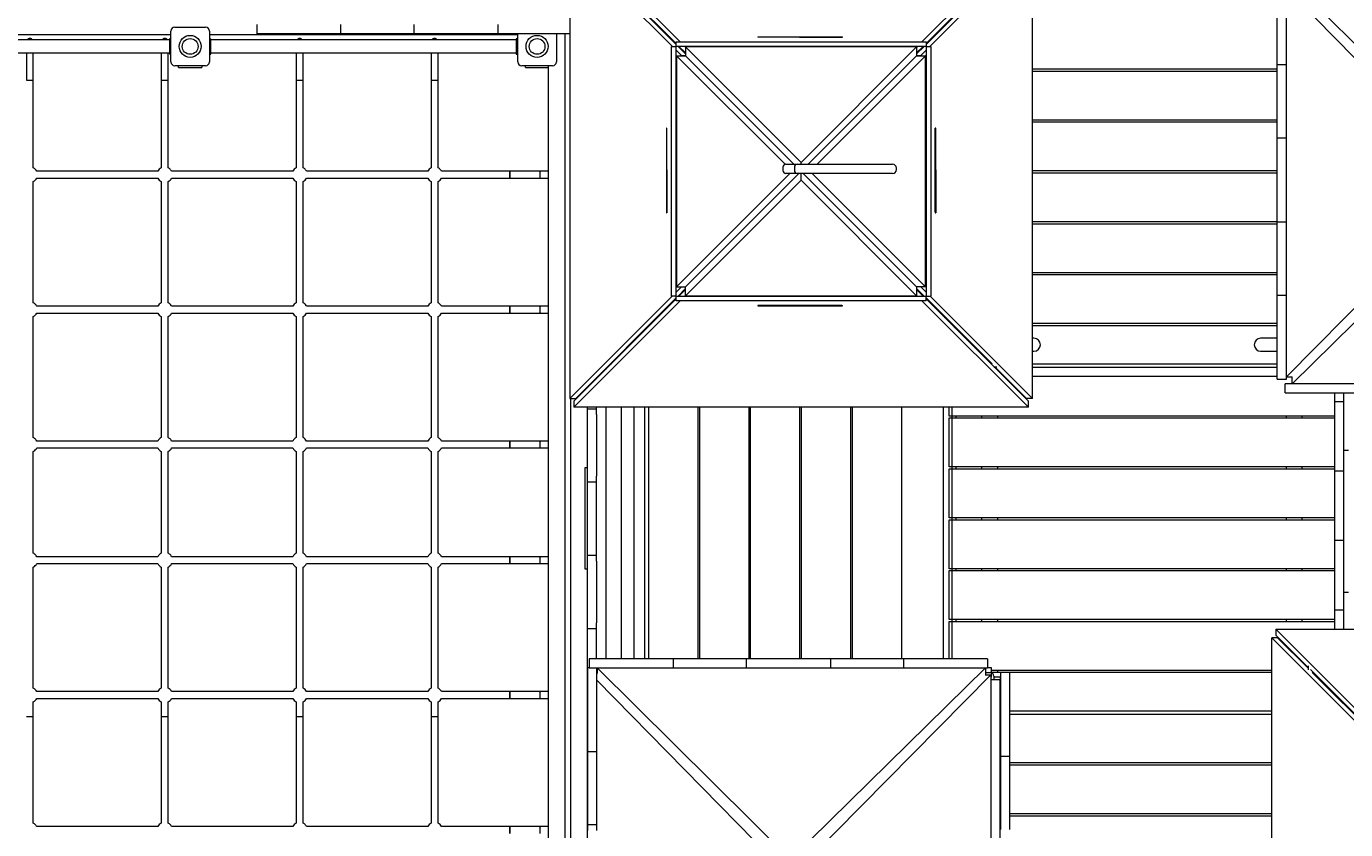
# Model space of a CAD drawing. Units: millimetres. Extents: x -7124 to 6246, y -7067 to 7308.
# Drawn here: x -3411 to 11, y -125 to 1959 of the extents above; entities that cross this region are included whole.
import ezdxf

# ---------------------------------------------------------------- set-up
doc = ezdxf.new("R2010")
doc.units = ezdxf.units.MM
doc.styles.add('SLDTEXTSTYLE0', font='TXT', dxfattribs={"width": 0.75})
doc.dimstyles.new('SLDDIMSTYLE0', dxfattribs={"dimtxt": 3.5, "dimasz": 3.302, "dimexe": 0, "dimexo": 0.0625, "dimgap": 0.875, "dimtad": 1, "dimrnd": 1e-09, "dimzin": 12, "dimdsep": 46, "dimtxsty": 'SLDTEXTSTYLE0', "dimsah": 1, "dimcen": 0.09, "dimadec": 0, "dimazin": 3, "dimtfac": 1, "dimtofl": 0, "dimtmove": 0, "dimatfit": 3, "dimfxl": 0, "dimfrac": 2, "dimtolj": 1, "dimtzin": 12, "dimarcsym": 0})

# ---------------------------------------------------------------- blocks, each defined once
blk = doc.blocks.new('_D')
at = {"color": 7, "linetype": 'Continuous', "lineweight": 0}
for p, q in [((86, 5393.8), (-7120.9, 5393.8)), ((-7119.9, -5233.6), (-7119.9, 5393.8)), ((-1484, -5233.6), (-7120.9, -5233.6))]:
    blk.add_line(p, q, dxfattribs=at)
for points in [[(-7119.9, 5393.8), (-7120.4, 5390.5), (-7119.4, 5390.5)], [(-7119.9, -5233.6), (-7119.4, -5230.3), (-7120.4, -5230.3)]]:
    blk.add_solid(points, dxfattribs=at)
at = {"color": 7, "linetype": 'Continuous', "lineweight": 0, "insert": (-7124.4, -339.2, 0.1), "char_height": 3.5, "attachment_point": 1, "rotation": 90, "style": 'SLDTEXTSTYLE0'}
blk.add_mtext('10627,38', dxfattribs=at)

msp = doc.modelspace()

# ---------------------------------------------------------------- linework, layer by layer
at = {"color": 7, "linetype": 'Continuous', "lineweight": 15}
for p, q in [((-1991.558, 2195.594), (-1715.501, 1919.537)), ((-1088.188, 1919.537), (-812.132, 2195.594)), ((-1735.815, 1907.537), (-2001.715, 2173.437)), ((-2001.715, 2173.437), (-2001.715, 994.011)), ((-1991.558, 2180.437), (-1725.658, 1914.537)), ((-801.601, 2173.437), (-1067.501, 1907.537)), ((-801.601, 994.011), (-801.601, 2173.437)), ((-1725.658, 1912.537), (-1908.698, 2095.578)), ((-1077.658, 1914.911), (-880.615, 2111.954)), ((-906.547, 2083.649), (-1077.658, 1912.537)), ((-166.744, 1875.237), (-166.744, 2063.237)), ((-142.744, 1875.237), (-142.744, 2063.237)), ((335.854, 1570.359), (-142.744, 2057.331)), ((-124.951, 2071.937), (377.049, 1575.437)), ((-3026.658, 1957.351), (-2946.658, 1957.351)), ((-2813.939, 1964.058), (-2813.939, 1940.058)), ((-2595.939, 1940.058), (-2595.939, 1964.058)), ((-2405.939, 1940.058), (-2405.939, 1964.058)), ((-2187.939, 1940.058), (-2187.939, 1964.058)), ((-1768.877, 1957.757), (-1770.877, 1957.757)), ((-1769.378, 1957.757), (-1769.378, 1956.258)), ((-1039.158, 1953.411), (-1039.158, 1951.037)), ((-1039.12, 1953.449), (-1039.12, 1951.076)), ((-3036.658, 1937.351), (-4376.658, 1937.351)), ((-3040.658, 1924.101), (-4372.658, 1924.101)), ((-3036.658, 1927.351), (-3040.658, 1927.351)), ((-3040.658, 1927.351), (-3040.658, 1922.351)), ((-3040.658, 1922.351), (-3040.658, 1892.351)), ((-3036.658, 1867.351), (-3036.658, 1947.351)), ((-2936.658, 1947.351), (-2936.658, 1867.351)), ((-2136.658, 1937.351), (-2936.658, 1937.351)), ((-2936.658, 1927.351), (-2932.658, 1927.351)), ((-2932.658, 1922.351), (-2932.658, 1927.351)), ((-2140.658, 1924.101), (-2932.658, 1924.101)), ((-2932.658, 1892.351), (-2932.658, 1922.351)), ((-2798.939, 1940.058), (-2813.939, 1940.058)), ((-2610.939, 1940.058), (-2798.939, 1940.058)), ((-2595.939, 1940.058), (-2610.939, 1940.058)), ((-2580.939, 1940.058), (-2595.939, 1940.058)), ((-2420.939, 1940.058), (-2580.939, 1940.058)), ((-2405.939, 1940.058), (-2420.939, 1940.058)), ((-2390.939, 1940.058), (-2405.939, 1940.058)), ((-2202.939, 1940.058), (-2390.939, 1940.058)), ((-2187.939, 1940.058), (-2202.939, 1940.058)), ((-2172.939, 1940.058), (-2187.939, 1940.058)), ((-2012.939, 1940.058), (-2172.939, 1940.058)), ((-2136.658, 1927.351), (-2140.658, 1927.351)), ((-2140.658, 1927.351), (-2140.658, 1922.351)), ((-2140.658, 1922.351), (-2140.658, 1892.351)), ((-2136.658, 1867.351), (-2136.658, 1940.058)), ((-2036.658, 1940.058), (-2036.658, 1867.351)), ((-2013.658, -562.649), (-2013.658, 1940.058)), ((-2001.715, 1940.058), (-2012.939, 1940.058)), ((-1725.658, 1907.537), (-1725.658, 1919.537)), ((-1725.658, 1919.537), (-1077.658, 1919.537)), ((-1513.63, 1932.164), (-1513.63, 1931.164)), ((-1513.623, 1932.164), (-1405.572, 1932.164)), ((-1405.572, 1931.164), (-1513.62, 1931.164)), ((-1296.485, 1931.164), (-1511.551, 1931.164)), ((-1409.019, 1932.289), (-1409.019, 1932.164)), ((-1409.019, 1931.164), (-1409.019, 1931.039)), ((-1405.572, 1932.164), (-1294.414, 1932.164)), ((-1405.572, 1931.164), (-1294.425, 1931.164)), ((-1294.403, 1931.164), (-1294.403, 1932.164)), ((-1077.658, 1919.537), (-1077.658, 1907.537)), ((-4372.658, 1890.601), (-3040.658, 1890.601)), ((-3411.491, 1890.601), (-3411.491, 1819.889)), ((-3393.491, 1819.932), (-3393.491, 1890.601)), ((-3061.491, 1890.601), (-3061.491, 1819.889)), ((-3043.491, 1819.932), (-3043.491, 1890.601)), ((-3040.658, 1892.351), (-3040.658, 1887.351)), ((-3036.658, 1887.351), (-3040.658, 1887.351)), ((-2936.658, 1887.351), (-2932.658, 1887.351)), ((-2932.658, 1887.351), (-2932.658, 1892.351)), ((-2932.658, 1890.601), (-2140.658, 1890.601)), ((-2711.491, 1890.601), (-2711.491, 1819.889)), ((-2693.491, 1819.932), (-2693.491, 1890.601)), ((-2361.491, 1890.601), (-2361.491, 1819.889)), ((-2343.491, 1819.932), (-2343.491, 1890.601)), ((-2140.658, 1892.351), (-2140.658, 1887.351)), ((-2140.658, 1887.351), (-2136.658, 1887.351)), ((-1737.658, 1259.537), (-1737.658, 1907.537)), ((-1737.658, 1907.537), (-1725.658, 1907.537)), ((-1725.658, 1259.537), (-1725.658, 1907.537)), ((-1077.658, 1907.537), (-1725.658, 1907.537)), ((-1711.815, 1883.537), (-1725.658, 1897.38)), ((-1725.658, 1883.164), (-1724.901, 1883.164)), ((-1725.658, 1283.537), (-1725.658, 1883.164)), ((-1443.243, 1601.506), (-1724.901, 1883.164)), ((-1724.901, 1883.164), (-1724.901, 1283.537)), ((-1724.901, 1883.164), (-1701.658, 1883.164)), ((-1701.658, 1888.537), (-1720.658, 1907.537)), ((-1718.658, 1907.537), (-1701.658, 1890.537)), ((-1711.815, 1883.164), (-1711.815, 1883.537)), ((-1711.815, 1883.537), (-1701.658, 1883.537)), ((-1703.501, 1907.537), (-1701.658, 1905.695)), ((-1701.658, 1906.407), (-1701.658, 1907.164)), ((-1701.658, 1907.164), (-1102.031, 1907.164)), ((-1701.658, 1906.407), (-1401.845, 1606.593)), ((-1102.031, 1906.407), (-1701.658, 1906.407)), ((-1701.658, 1906.407), (-1701.658, 1883.164)), ((-1701.658, 1883.164), (-1420.245, 1601.751)), ((-1581.845, 1907.537), (-1581.845, 1907.164)), ((-1401.845, 1606.593), (-1102.031, 1906.407)), ((-1383.445, 1601.751), (-1102.031, 1883.164)), ((-1078.789, 1883.164), (-1360.202, 1601.751)), ((-1221.845, 1907.164), (-1221.845, 1907.537)), ((-1102.031, 1905.695), (-1100.188, 1907.537)), ((-1102.031, 1890.537), (-1085.031, 1907.537)), ((-1082.658, 1907.537), (-1102.031, 1888.164)), ((-1102.031, 1906.407), (-1102.031, 1907.164)), ((-1102.031, 1906.407), (-1102.031, 1883.164)), ((-1102.031, 1883.537), (-1091.501, 1883.537)), ((-1102.031, 1883.164), (-1078.789, 1883.164)), ((-1077.658, 1897.38), (-1091.501, 1883.537)), ((-1091.501, 1883.537), (-1091.501, 1883.164)), ((-1078.031, 1883.164), (-1078.789, 1883.164)), ((-1078.789, 1283.537), (-1078.789, 1883.164)), ((-1078.031, 1883.164), (-1078.031, 1283.537)), ((-1077.658, 1907.537), (-1077.658, 1259.537)), ((-1077.658, 1907.537), (-1065.658, 1907.537)), ((-1065.658, 1907.537), (-1065.658, 1259.537)), ((-2946.658, 1857.351), (-3026.658, 1857.351)), ((-3016.658, 1852.351), (-3016.658, 1857.351)), ((-3016.658, 1852.351), (-3010.658, 1852.351)), ((-3010.658, 1852.351), (-2962.658, 1852.351)), ((-2962.658, 1852.351), (-2956.658, 1852.351)), ((-2956.658, 1857.351), (-2956.658, 1852.351)), ((-2046.658, 1857.351), (-2126.658, 1857.351)), ((-2116.658, 1852.351), (-2116.658, 1857.351)), ((-2116.658, 1852.351), (-2110.658, 1852.351)), ((-2110.658, 1852.351), (-2062.658, 1852.351)), ((-2062.658, 1852.351), (-2056.658, 1852.351)), ((-2056.658, -482.649), (-2056.658, 1857.351)), ((-166.744, 1848.351), (-801.601, 1848.351)), ((-166.744, 1860.237), (-166.744, 1875.237)), ((-166.744, 1860.237), (-142.744, 1860.237)), ((-166.744, 1845.237), (-166.744, 1860.237)), ((-142.744, 1860.237), (-142.744, 1875.237)), ((-142.744, 1845.237), (-142.744, 1860.237)), ((-3411.491, 1819.714), (-3411.491, 1819.714)), ((-3411.491, 1819.714), (-3411.491, 1819.714)), ((-3393.491, 1819.889), (-3393.491, 1819.932)), ((-3393.491, 1819.714), (-3393.491, 1819.714)), ((-3393.491, 1819.714), (-3393.491, 1819.714)), ((-3393.491, 1592.376), (-3393.491, 1819.539)), ((-3061.491, 1819.718), (-3061.491, 1819.539)), ((-3061.491, 1819.714), (-3061.491, 1819.714)), ((-3061.491, 1819.714), (-3061.491, 1819.714)), ((-3061.491, 1819.539), (-3061.491, 1592.335)), ((-3043.491, 1819.889), (-3043.491, 1819.932)), ((-3043.491, 1819.714), (-3043.491, 1819.714)), ((-3043.491, 1819.714), (-3043.491, 1819.714)), ((-3043.491, 1592.351), (-3043.491, 1819.539)), ((-2711.491, 1819.718), (-2711.491, 1819.539)), ((-2711.491, 1819.714), (-2711.491, 1819.714)), ((-2711.491, 1819.714), (-2711.491, 1819.714)), ((-2711.491, 1819.539), (-2711.491, 1592.335)), ((-2693.491, 1819.889), (-2693.491, 1819.932)), ((-2693.491, 1819.714), (-2693.491, 1819.714)), ((-2693.491, 1819.714), (-2693.491, 1819.714)), ((-2693.491, 1592.351), (-2693.491, 1819.539)), ((-2361.491, 1819.714), (-2361.491, 1819.714)), ((-2361.491, 1819.714), (-2361.491, 1819.714)), ((-2361.491, 1819.539), (-2361.491, 1592.335)), ((-2343.491, 1819.889), (-2343.491, 1819.932)), ((-2343.491, 1592.351), (-2343.491, 1819.718)), ((-2343.491, 1819.714), (-2343.491, 1819.714)), ((-2343.491, 1819.714), (-2343.491, 1819.714)), ((-801.601, 1843.351), (-166.744, 1843.351)), ((-166.744, 1685.237), (-166.744, 1845.237)), ((-142.744, 1685.237), (-142.744, 1845.237)), ((-1077.658, 1763.351), (-1078.031, 1763.351)), ((-166.744, 1716.351), (-801.601, 1716.351)), ((-801.601, 1711.351), (-166.744, 1711.351)), ((-1749.658, 1695.136), (-1750.658, 1695.136)), ((-1750.658, 1695.129), (-1750.658, 1587.078)), ((-1749.658, 1587.078), (-1749.658, 1695.121)), ((-1749.658, 1587.078), (-1749.658, 1693.133)), ((-1052.658, 1695.136), (-1053.658, 1695.136)), ((-1053.658, 1587.078), (-1053.658, 1695.116)), ((-1053.658, 1477.991), (-1053.658, 1693.057)), ((-1052.658, 1587.078), (-1052.658, 1695.121)), ((-166.744, 1670.237), (-166.744, 1685.237)), ((-142.744, 1670.237), (-142.744, 1685.237)), ((-166.744, 1670.237), (-142.744, 1670.237)), ((-166.744, 1655.237), (-166.744, 1670.237)), ((-166.744, 1467.237), (-166.744, 1655.237)), ((-142.744, 1655.237), (-142.744, 1670.237)), ((-142.744, 1467.237), (-142.744, 1655.237)), ((-3070.306, 1583.518), (-3384.669, 1583.518)), ((-2720.306, 1583.518), (-3034.649, 1583.518)), ((-2370.306, 1583.518), (-2684.649, 1583.518)), ((-2157.335, 1583.518), (-2334.649, 1583.518)), ((-2157.336, 1565.518), (-2157.336, 1583.518)), ((-2077.457, 1583.518), (-2157.295, 1583.518)), ((-2157.295, 1583.518), (-2157.295, 1565.518)), ((-2079.491, 1583.512), (-2077.457, 1583.518)), ((-2079.491, 1583.512), (-2079.491, 1565.523)), ((-2077.645, 1583.264), (-2077.457, 1583.518)), ((-2077.079, 1583.517), (-2077.645, 1583.264)), ((-2077.457, 1583.518), (-2077.079, 1583.517)), ((-2057.991, 1583.518), (-2076.681, 1583.518)), ((-2056.658, 1583.418), (-2057.991, 1583.518)), ((-1750.658, 1590.525), (-1750.783, 1590.525)), ((-1750.658, 1587.078), (-1750.658, 1475.923)), ((-1750.658, 1574.209), (-1750.658, 1574.569)), ((-1749.533, 1590.525), (-1749.658, 1590.525)), ((-1749.658, 1477.949), (-1749.658, 1587.078)), ((-1749.658, 1587.078), (-1749.658, 1475.934)), ((-1749.658, 1573.379), (-1749.658, 1574.401)), ((-1724.901, 1283.537), (-1430.687, 1577.751)), ((-1701.658, 1283.537), (-1407.445, 1577.751)), ((-1449.282, 1593.751), (-1449.282, 1585.751)), ((-1441.282, 1601.751), (-1422.661, 1601.751)), ((-1422.661, 1577.751), (-1441.282, 1577.751)), ((-1422.661, 1601.751), (-1411.282, 1601.751)), ((-1411.282, 1577.751), (-1422.661, 1577.751)), ((-1419.282, 1593.751), (-1419.282, 1585.751)), ((-1411.282, 1601.751), (-1411.281, 1601.751)), ((-1411.281, 1577.751), (-1411.282, 1577.751)), ((-1411.281, 1601.751), (-1409.343, 1601.751)), ((-1409.343, 1577.751), (-1411.281, 1577.751)), ((-1409.343, 1601.751), (-1388.718, 1601.751)), ((-1388.718, 1577.751), (-1409.343, 1577.751)), ((-1401.845, 1601.751), (-1401.845, 1606.593)), ((-1401.845, 1560.108), (-1401.845, 1577.751)), ((-1396.245, 1577.751), (-1102.031, 1283.537)), ((-1388.718, 1601.751), (-1323.032, 1601.751)), ((-1323.032, 1577.751), (-1388.718, 1577.751)), ((-1373.002, 1577.751), (-1078.789, 1283.537)), ((-1323.032, 1601.751), (-1181.481, 1601.751)), ((-1181.481, 1577.751), (-1323.032, 1577.751)), ((-1181.481, 1601.751), (-1164.453, 1601.751)), ((-1164.453, 1577.751), (-1181.481, 1577.751)), ((-1154.453, 1587.751), (-1154.453, 1591.751)), ((-1053.658, 1590.525), (-1053.783, 1590.525)), ((-1053.658, 1587.078), (-1053.658, 1475.93)), ((-1052.533, 1590.525), (-1052.658, 1590.525)), ((-1052.658, 1587.078), (-1052.658, 1475.934)), ((-166.744, 1584.351), (-801.601, 1584.351)), ((-801.601, 1579.351), (-166.744, 1579.351)), ((-3393.491, 1242.351), (-3393.491, 1556.701)), ((-3384.676, 1565.518), (-3070.333, 1565.518)), ((-3061.491, 1556.684), (-3061.491, 1242.335)), ((-3043.491, 1242.351), (-3043.491, 1556.7)), ((-3034.676, 1565.518), (-2720.333, 1565.518)), ((-2711.491, 1556.684), (-2711.491, 1242.335)), ((-2693.491, 1242.351), (-2693.491, 1556.7)), ((-2684.676, 1565.518), (-2370.333, 1565.518)), ((-2361.491, 1556.684), (-2361.491, 1242.352)), ((-2343.491, 1242.37), (-2343.491, 1556.7)), ((-2334.676, 1565.518), (-2157.335, 1565.518)), ((-2157.295, 1565.518), (-2077.457, 1565.518)), ((-2077.457, 1565.518), (-2079.491, 1565.523)), ((-2077.645, 1565.771), (-2077.079, 1565.518)), ((-2077.457, 1565.518), (-2077.645, 1565.771)), ((-2077.457, 1565.518), (-2077.079, 1565.518)), ((-2076.69, 1565.518), (-2057.991, 1565.518)), ((-2057.991, 1565.518), (-2056.658, 1565.617)), ((-1401.845, 1560.108), (-1701.658, 1260.295)), ((-1102.031, 1260.295), (-1401.845, 1560.108)), ((-142.744, 1050.144), (348.218, 1546.544)), ((-1750.658, 1517.22), (-1750.658, 1517.453)), ((-1052.658, 1517.428), (-1052.658, 1517.22)), ((377.049, 1528.851), (-128.139, 1032.351)), ((-1750.658, 1475.909), (-1749.658, 1475.909)), ((-1053.658, 1475.909), (-1052.658, 1475.909)), ((-166.744, 1452.351), (-801.601, 1452.351)), ((-801.601, 1447.351), (-166.744, 1447.351)), ((-166.744, 1452.237), (-166.744, 1467.237)), ((-166.744, 1452.237), (-142.744, 1452.237)), ((-166.744, 1437.237), (-166.744, 1452.237)), ((-142.744, 1452.237), (-142.744, 1467.237)), ((-142.744, 1437.237), (-142.744, 1452.237)), ((-1078.031, 1403.351), (-1077.658, 1403.351)), ((-166.744, 1277.237), (-166.744, 1437.237)), ((-142.744, 1277.237), (-142.744, 1437.237)), ((-166.744, 1320.351), (-801.601, 1320.351)), ((-801.601, 1315.351), (-166.744, 1315.351)), ((-1725.658, 1270.068), (-1712.188, 1283.537)), ((-1725.658, 1283.537), (-1724.901, 1283.537)), ((-1724.901, 1283.537), (-1701.658, 1283.537)), ((-1721.031, 1259.537), (-1701.658, 1278.911)), ((-1701.658, 1276.537), (-1718.658, 1259.537)), ((-1701.658, 1260.295), (-1701.658, 1283.537)), ((-1078.789, 1283.537), (-1102.031, 1283.537)), ((-1102.031, 1283.537), (-1102.031, 1260.295)), ((-1102.031, 1279.284), (-1082.284, 1259.537)), ((-1085.031, 1259.537), (-1102.031, 1276.537)), ((-1091.127, 1283.537), (-1077.658, 1270.068)), ((-1078.031, 1283.537), (-1078.789, 1283.537)), ((-166.744, 1262.237), (-166.744, 1277.237)), ((-142.744, 1262.237), (-142.744, 1277.237)), ((-3070.306, 1233.518), (-3384.649, 1233.518)), ((-2720.306, 1233.518), (-3034.649, 1233.518)), ((-2370.318, 1233.518), (-2684.649, 1233.518)), ((-2157.335, 1233.518), (-2334.667, 1233.518)), ((-2157.336, 1215.518), (-2157.336, 1233.518)), ((-2077.457, 1233.518), (-2157.295, 1233.518)), ((-2157.295, 1233.518), (-2157.295, 1215.518)), ((-2079.491, 1233.512), (-2077.457, 1233.518)), ((-2079.491, 1233.512), (-2079.491, 1215.523)), ((-2077.645, 1233.264), (-2077.457, 1233.518)), ((-2077.079, 1233.517), (-2077.645, 1233.264)), ((-2077.457, 1233.518), (-2077.079, 1233.517)), ((-2057.991, 1233.518), (-2076.681, 1233.518)), ((-2056.658, 1233.418), (-2057.991, 1233.518)), ((-2001.715, 994.011), (-1736.188, 1259.537)), ((-1725.658, 1252.537), (-1991.558, 986.638)), ((-1991.558, 971.481), (-1715.501, 1247.537)), ((-1986.558, 994.011), (-1725.658, 1254.911)), ((-1725.658, 1259.537), (-1737.658, 1259.537)), ((-1725.658, 1259.537), (-1077.658, 1259.537)), ((-1725.658, 1247.537), (-1725.658, 1259.537)), ((-1077.658, 1247.537), (-1725.658, 1247.537)), ((-1703.501, 1259.537), (-1701.658, 1261.38)), ((-1701.658, 1260.295), (-1701.658, 1259.537)), ((-1701.658, 1260.295), (-1102.031, 1260.295)), ((-1102.031, 1259.537), (-1701.658, 1259.537)), ((-1513.63, 1235.537), (-1513.63, 1234.537)), ((-1513.623, 1234.537), (-1405.572, 1234.537)), ((-1405.572, 1235.537), (-1513.615, 1235.537)), ((-1405.572, 1235.537), (-1511.627, 1235.537)), ((-1409.019, 1235.662), (-1409.019, 1235.537)), ((-1409.019, 1234.537), (-1409.019, 1234.412)), ((-1296.443, 1235.537), (-1405.572, 1235.537)), ((-1405.572, 1235.537), (-1294.428, 1235.537)), ((-1405.572, 1234.537), (-1294.414, 1234.537)), ((-1294.403, 1234.537), (-1294.403, 1235.537)), ((-1102.031, 1261.38), (-1100.188, 1259.537)), ((-1102.031, 1260.295), (-1102.031, 1259.537)), ((-1088.188, 1247.537), (-812.132, 971.481)), ((-1077.658, 1247.537), (-1077.658, 1259.537)), ((-1077.658, 1259.537), (-1065.658, 1259.537)), ((-1077.658, 1254.911), (-906.547, 1083.8)), ((-812.132, 986.638), (-1077.658, 1252.164)), ((-1067.127, 1259.537), (-801.601, 994.011)), ((-166.744, 1262.237), (-142.744, 1262.237)), ((-166.744, 1247.237), (-166.744, 1262.237)), ((-166.744, 1059.237), (-166.744, 1247.237)), ((-142.744, 1247.237), (-142.744, 1262.237)), ((-142.744, 1059.237), (-142.744, 1247.237)), ((-3393.491, 892.351), (-3393.491, 1206.7)), ((-3384.676, 1215.518), (-3070.333, 1215.518)), ((-3061.491, 1206.684), (-3061.491, 892.352)), ((-3043.491, 892.37), (-3043.491, 1206.7)), ((-3034.676, 1215.518), (-2720.333, 1215.518)), ((-2711.491, 1206.684), (-2711.491, 892.334)), ((-2693.491, 892.376), (-2693.491, 1206.7)), ((-2684.676, 1215.518), (-2370.315, 1215.518)), ((-2361.491, 1206.665), (-2361.491, 892.335)), ((-2343.491, 892.351), (-2343.491, 1206.683)), ((-2334.664, 1215.518), (-2157.335, 1215.518)), ((-2157.295, 1215.518), (-2077.457, 1215.518)), ((-2077.457, 1215.518), (-2079.491, 1215.523)), ((-2077.645, 1215.771), (-2077.079, 1215.518)), ((-2077.457, 1215.518), (-2077.645, 1215.771)), ((-2077.457, 1215.518), (-2077.079, 1215.518)), ((-2076.69, 1215.518), (-2057.991, 1215.518)), ((-2057.991, 1215.518), (-2056.658, 1215.617)), ((-1028.658, 1203.164), (-1028.658, 1205.911)), ((-1796.658, 1181.537), (-1796.658, 1183.911)), ((-1004.658, 1179.164), (-1004.658, 1181.911)), ((-166.744, 1188.351), (-801.601, 1188.351)), ((-801.601, 1183.351), (-166.744, 1183.351)), ((-797.658, 1150.101), (-801.601, 1150.101)), ((-166.744, 1150.101), (-209.658, 1150.101)), ((-1877.698, 1100.497), (-1880.071, 1100.497)), ((-923.244, 1100.497), (-925.991, 1100.497)), ((-801.601, 1116.601), (-797.658, 1116.601)), ((-209.658, 1116.601), (-166.744, 1116.601)), ((-1908.658, 1071.911), (-1908.658, 1069.537)), ((-1907.658, 1070.537), (-1907.658, 1072.911)), ((-1897.218, 1083.351), (-1894.845, 1083.351)), ((-1887.618, 1092.951), (-1887.618, 1090.578)), ((-901.991, 1076.497), (-894.399, 1076.497)), ((-901.991, 1076.497), (-899.244, 1076.497)), ((-900.845, 1075.351), (-898.098, 1075.351)), ((-899.244, 1076.497), (-816.758, 994.011)), ((-166.744, 1083.351), (-801.601, 1083.351)), ((-801.601, 1075.351), (-166.744, 1075.351)), ((-1932.658, 1045.537), (-1932.658, 1047.911)), ((-874.098, 1051.351), (-876.845, 1051.351)), ((-166.744, 1051.351), (-801.601, 1051.351)), ((-166.744, 1044.237), (-166.744, 1059.237)), ((-166.744, 1044.237), (-142.744, 1044.237)), ((-146.045, 1008.351), (-146.045, 1032.351)), ((-131.045, 1032.351), (-146.045, 1032.351)), ((-142.744, 1044.237), (-142.744, 1059.237)), ((-142.744, 1050.144), (-127.961, 1050.144)), ((56.955, 1032.351), (-131.045, 1032.351)), ((-128.139, 1032.351), (-128.139, 1050.144)), ((-2001.715, 994.011), (-1986.558, 994.011)), ((-1999.658, 994.011), (-1999.658, -562.649)), ((-1956.658, 1023.911), (-1956.658, 1021.537)), ((-801.601, 994.011), (-816.758, 994.011)), ((-146.045, 1008.351), (-131.045, 1008.351)), ((-131.045, 1008.351), (56.955, 1008.351)), ((-17.658, 1008.351), (-17.658, 985.351)), ((6.342, 985.351), (6.342, 1008.351)), ((-1991.558, 986.638), (-1991.558, 971.481)), ((-812.132, 971.481), (-1991.558, 971.481)), ((-1956.658, 971.481), (-1956.658, 967.351)), ((-1956.658, 967.351), (-1932.658, 967.351)), ((-1956.658, 967.351), (-1956.658, 952.351)), ((-1932.658, 967.351), (-1932.658, 971.481)), ((-1932.658, 952.351), (-1932.658, 967.351)), ((-1908.658, 971.481), (-1908.658, 318.937)), ((-1907.658, 318.937), (-1907.658, 971.481)), ((-1868.408, 971.481), (-1868.408, 318.937)), ((-1834.908, 318.937), (-1834.908, 971.481)), ((-1807.658, 971.481), (-1807.658, 318.937)), ((-1796.658, 318.937), (-1796.658, 971.481)), ((-1669.658, 971.481), (-1669.658, 318.937)), ((-1664.658, 318.937), (-1664.658, 971.481)), ((-1537.658, 971.481), (-1537.658, 318.937)), ((-1532.658, 318.937), (-1532.658, 971.481)), ((-1405.658, 971.481), (-1405.658, 318.937)), ((-1400.658, 318.937), (-1400.658, 971.481)), ((-1273.658, 971.481), (-1273.658, 318.937)), ((-1268.658, 318.937), (-1268.658, 971.481)), ((-1141.658, 971.481), (-1141.658, 318.937)), ((-1033.658, 971.481), (-1033.658, 318.937)), ((-1017.658, 948.351), (-1017.658, 971.481)), ((-1009.658, 318.937), (-1009.658, 971.481)), ((-812.132, 971.481), (-812.132, 986.638)), ((6.342, 985.351), (-17.658, 985.351)), ((-17.658, 985.351), (-17.658, 805.351)), ((6.342, 805.351), (6.342, 985.351)), ((-1956.658, 952.351), (-1956.658, 792.351)), ((-1932.658, 952.351), (-1932.658, 792.351)), ((-17.658, 948.351), (-1017.658, 948.351)), ((-1017.658, 943.351), (-17.658, 943.351)), ((-1017.658, 816.351), (-1017.658, 943.351)), ((-999.658, 943.351), (-999.658, 948.351)), ((-932.658, 943.351), (-932.658, 948.351)), ((-892.658, 948.351), (-892.658, 943.351)), ((-142.658, 943.351), (-142.658, 948.351)), ((-102.658, 948.351), (-102.658, 943.351)), ((-101.658, 943.351), (-101.658, 948.351)), ((-3393.491, 592.351), (-3393.491, 856.7)), ((-3384.676, 865.518), (-3070.315, 865.518)), ((-3070.318, 883.518), (-3384.649, 883.518)), ((-3061.491, 856.665), (-3061.491, 592.352)), ((-3043.491, 592.37), (-3043.491, 856.683)), ((-2720.306, 883.518), (-3034.667, 883.518)), ((-3034.664, 865.518), (-2720.313, 865.518)), ((-2711.491, 856.659), (-2711.491, 592.334)), ((-2693.491, 592.376), (-2693.491, 856.701)), ((-2684.676, 865.518), (-2370.333, 865.518)), ((-2370.306, 883.518), (-2684.669, 883.518)), ((-2361.491, 856.684), (-2361.491, 592.335)), ((-2343.491, 592.351), (-2343.491, 856.7)), ((-2334.676, 865.518), (-2157.335, 865.518)), ((-2157.335, 883.518), (-2334.649, 883.518)), ((-2157.336, 865.518), (-2157.336, 883.518)), ((-2077.457, 883.518), (-2157.295, 883.518)), ((-2157.295, 883.518), (-2157.295, 865.518)), ((-2157.295, 865.518), (-2077.457, 865.518)), ((-2079.491, 883.512), (-2077.457, 883.518)), ((-2079.491, 883.512), (-2079.491, 865.523)), ((-2077.457, 865.518), (-2079.491, 865.523)), ((-2077.645, 883.264), (-2077.457, 883.518)), ((-2077.079, 883.517), (-2077.645, 883.264)), ((-2077.645, 865.771), (-2077.079, 865.518)), ((-2077.457, 865.518), (-2077.645, 865.771)), ((-2077.457, 883.518), (-2077.079, 883.517)), ((-2077.457, 865.518), (-2077.079, 865.518)), ((-2076.69, 865.518), (-2057.991, 865.518)), ((-2057.991, 883.518), (-2076.681, 883.518)), ((-2056.658, 883.418), (-2057.991, 883.518)), ((-2057.991, 865.518), (-2056.658, 865.617)), ((18.342, 859.351), (6.342, 859.351)), ((-1956.658, 814.334), (-1962.658, 814.334)), ((-1962.658, 814.334), (-1962.658, 798.766)), ((-1962.658, 798.766), (-1962.658, 738.391)), ((-1956.658, 792.351), (-1956.658, 777.351)), ((-1932.658, 777.351), (-1932.658, 792.351)), ((-17.658, 816.351), (-1017.658, 816.351)), ((-1017.658, 811.351), (-17.658, 811.351)), ((-1017.658, 684.351), (-1017.658, 811.351)), ((-999.658, 811.351), (-999.658, 816.351)), ((-932.658, 811.351), (-932.658, 816.351)), ((-892.658, 816.351), (-892.658, 811.351)), ((-142.658, 811.351), (-142.658, 816.351)), ((-102.658, 816.351), (-102.658, 811.351)), ((-101.658, 811.351), (-101.658, 816.351)), ((6.342, 805.351), (-17.658, 805.351)), ((-17.658, 805.351), (-17.658, 625.351)), ((6.342, 625.351), (6.342, 805.351)), ((-1956.658, 777.351), (-1932.658, 777.351)), ((-1956.658, 777.351), (-1956.658, 762.351)), ((-1956.658, 762.351), (-1956.658, 602.351)), ((-1932.658, 762.351), (-1932.658, 777.351)), ((-1932.658, 602.351), (-1932.658, 762.351)), ((-1962.658, 738.391), (-1962.658, 721.139)), ((-1962.658, 721.139), (-1962.658, 692.03)), ((-1962.658, 692.03), (-1962.658, 674.671)), ((-1962.658, 674.671), (-1962.658, 645.562)), ((-17.658, 684.351), (-1017.658, 684.351)), ((-1017.658, 679.351), (-17.658, 679.351)), ((-1017.658, 552.351), (-1017.658, 679.351)), ((-999.658, 679.351), (-999.658, 684.351)), ((-932.658, 679.351), (-932.658, 684.351)), ((-892.658, 684.351), (-892.658, 679.351)), ((-142.658, 679.351), (-142.658, 684.351)), ((-102.658, 684.351), (-102.658, 679.351)), ((-101.658, 679.351), (-101.658, 684.351)), ((-1962.658, 645.562), (-1962.658, 628.31)), ((-1962.658, 628.31), (-1962.658, 567.936)), ((6.342, 625.351), (-17.658, 625.351)), ((-17.658, 625.351), (-17.658, 445.351)), ((6.342, 445.351), (6.342, 625.351)), ((-3070.318, 583.518), (-3384.649, 583.518)), ((-2720.306, 583.518), (-3034.667, 583.518)), ((-2370.306, 583.518), (-2684.669, 583.518)), ((-2157.335, 583.518), (-2334.649, 583.518)), ((-2157.336, 565.518), (-2157.336, 583.518)), ((-2077.457, 583.518), (-2157.295, 583.518)), ((-2157.295, 583.518), (-2157.295, 565.518)), ((-2077.457, 583.518), (-2079.491, 583.512)), ((-2079.491, 583.512), (-2079.491, 565.523)), ((-2077.645, 583.264), (-2077.457, 583.518)), ((-2077.079, 583.517), (-2077.645, 583.264)), ((-2077.457, 583.518), (-2077.079, 583.517)), ((-2057.991, 583.518), (-2076.681, 583.518)), ((-2056.658, 583.418), (-2057.991, 583.518)), ((-1956.658, 602.351), (-1956.658, 587.351)), ((-1956.658, 587.351), (-1932.658, 587.351)), ((-1956.658, 587.351), (-1956.658, 572.351)), ((-1932.658, 587.351), (-1932.658, 602.351)), ((-1932.658, 572.351), (-1932.658, 587.351)), ((-3393.491, 242.376), (-3393.491, 556.7)), ((-3384.676, 565.518), (-3070.315, 565.518)), ((-3061.491, 556.665), (-3061.491, 242.334)), ((-3043.491, 242.376), (-3043.491, 556.683)), ((-3034.664, 565.518), (-2720.313, 565.518)), ((-2711.491, 556.659), (-2711.491, 242.334)), ((-2693.491, 242.376), (-2693.491, 556.701)), ((-2684.676, 565.518), (-2370.333, 565.518)), ((-2361.491, 556.684), (-2361.491, 242.352)), ((-2343.491, 242.37), (-2343.491, 556.7)), ((-2334.676, 565.518), (-2157.335, 565.518)), ((-2157.295, 565.518), (-2077.457, 565.518)), ((-2079.491, 565.523), (-2077.457, 565.518)), ((-2077.645, 565.771), (-2077.079, 565.518)), ((-2077.457, 565.518), (-2077.645, 565.771)), ((-2077.457, 565.518), (-2077.079, 565.518)), ((-2076.69, 565.518), (-2057.991, 565.518)), ((-2057.991, 565.518), (-2056.658, 565.617)), ((-1962.658, 567.936), (-1962.658, 552.367)), ((-1962.658, 552.367), (-1956.658, 552.367)), ((-1956.658, 572.351), (-1956.658, 412.351)), ((-1932.658, 572.351), (-1932.658, 412.351)), ((-17.658, 552.351), (-1017.658, 552.351)), ((-999.658, 547.351), (-999.658, 552.351)), ((-932.658, 547.351), (-932.658, 552.351)), ((-892.658, 552.351), (-892.658, 547.351)), ((-142.658, 547.351), (-142.658, 552.351)), ((-102.658, 552.351), (-102.658, 547.351)), ((-101.658, 547.351), (-101.658, 552.351)), ((-1017.658, 547.351), (-17.658, 547.351)), ((-1017.658, 420.351), (-1017.658, 547.351)), ((6.342, 491.351), (18.342, 491.351)), ((-17.658, 445.351), (-17.658, 395.448)), ((-17.658, 445.351), (6.342, 445.351)), ((6.342, 395.448), (6.342, 445.351)), ((-1956.658, 412.351), (-1956.658, 397.351)), ((-1932.658, 397.351), (-1932.658, 412.351)), ((-17.658, 420.351), (-1017.658, 420.351)), ((-1017.658, 415.351), (-17.658, 415.351)), ((-1017.658, 318.937), (-1017.658, 415.351)), ((-999.658, 415.351), (-999.658, 420.351)), ((-932.658, 415.351), (-932.658, 420.351)), ((-892.658, 420.351), (-892.658, 415.351)), ((-142.658, 415.351), (-142.658, 420.351)), ((-102.658, 420.351), (-102.658, 415.351)), ((-101.658, 415.351), (-101.658, 420.351)), ((-1956.658, 397.351), (-1932.658, 397.351)), ((-1956.658, 397.351), (-1956.658, 382.351)), ((-1956.658, 382.351), (-1956.658, 287.351)), ((-1932.658, 382.351), (-1932.658, 397.351)), ((-1932.658, 318.937), (-1932.658, 382.351)), ((-170.517, 395.448), (-170.517, 380.29)), ((105.539, 119.391), (-170.517, 395.448)), ((-170.517, 395.448), (1008.908, 395.448)), ((-170.517, 380.29), (-86.658, 296.431)), ((-180.675, 373.29), (85.225, 107.391)), ((-180.675, -806.135), (-180.675, 373.29)), ((-165.517, 373.29), (-180.675, 373.29)), ((-86.658, 294.431), (-165.517, 373.29)), ((-1951.857, 318.937), (-1951.857, 295.191)), ((-1936.857, 318.937), (-1951.857, 318.937)), ((-1748.857, 318.937), (-1936.857, 318.937)), ((-1733.857, 318.937), (-1748.857, 318.937)), ((-1733.857, 318.937), (-1733.857, 294.937)), ((-1718.857, 318.937), (-1733.857, 318.937)), ((-1558.857, 318.937), (-1718.857, 318.937)), ((-1543.857, 318.937), (-1558.857, 318.937)), ((-1543.857, 318.937), (-1543.857, 294.937)), ((-1528.857, 318.937), (-1543.857, 318.937)), ((-1340.857, 318.937), (-1528.857, 318.937)), ((-1325.857, 318.937), (-1340.857, 318.937)), ((-1325.857, 318.937), (-1325.857, 294.937)), ((-1310.857, 318.937), (-1325.857, 318.937)), ((-1150.857, 318.937), (-1310.857, 318.937)), ((-1135.857, 318.937), (-1150.857, 318.937)), ((-1135.857, 318.937), (-1135.857, 294.937)), ((-1120.857, 318.937), (-1135.857, 318.937)), ((-932.857, 318.937), (-1120.857, 318.937)), ((-917.857, 318.937), (-932.857, 318.937)), ((-917.857, 318.937), (-917.857, 294.937)), ((-1956.658, 287.351), (-1956.658, 272.351)), ((-1955.658, 296.351), (-1951.857, 296.351)), ((-1955.658, 296.351), (-1955.658, 281.351)), ((-1955.658, 281.351), (-1955.658, 93.351)), ((-1951.857, 294.937), (-1936.857, 294.937)), ((-1936.857, 294.937), (-1748.857, 294.937)), ((-1931.658, 281.351), (-1931.658, 294.937)), ((-1930.951, 286.351), (-1931.658, 286.351)), ((-1931.658, 93.351), (-1931.658, 281.351)), ((-1931.658, 280.331), (-1930.951, 280.331)), ((-1930.951, 294.937), (-1930.951, 280.154)), ((-1930.951, 294.937), (-1428.951, -201.563)), ((-1748.857, 294.937), (-1733.857, 294.937)), ((-1733.857, 294.937), (-1718.857, 294.937)), ((-1718.857, 294.937), (-1558.857, 294.937)), ((-1558.857, 294.937), (-1543.857, 294.937)), ((-1543.857, 294.937), (-1528.857, 294.937)), ((-1528.857, 294.937), (-1340.857, 294.937)), ((-1428.951, -201.563), (-923.763, 294.937)), ((-1387.459, -206.456), (-909.158, 277.144)), ((-1340.857, 294.937), (-1325.857, 294.937)), ((-1325.857, 294.937), (-1310.857, 294.937)), ((-1310.857, 294.937), (-1150.857, 294.937)), ((-1150.857, 294.937), (-1135.857, 294.937)), ((-1135.857, 294.937), (-1120.857, 294.937)), ((-1120.857, 294.937), (-932.857, 294.937)), ((-932.857, 294.937), (-917.857, 294.937)), ((-923.941, 277.144), (-909.158, 277.144)), ((-923.763, 294.937), (-923.763, 277.144)), ((-923.763, 283.351), (-911.658, 283.351)), ((-907.658, 294.937), (-917.857, 294.937)), ((-909.158, 277.144), (-909.158, -730.044)), ((-907.658, 270.937), (-907.658, 294.937)), ((-180.675, 288.351), (-907.658, 288.351)), ((-884.177, 283.351), (-907.658, 283.351)), ((-892.658, 288.351), (-892.658, 283.351)), ((-860.177, 283.456), (-884.177, 283.456)), ((-884.177, 283.456), (-884.177, 268.456)), ((-860.177, 268.456), (-860.177, 283.456)), ((-180.675, 283.351), (-860.177, 283.351)), ((-86.658, 300.365), (-86.658, 290.072)), ((-80.729, 290.502), (95.382, 114.391)), ((95.382, 112.391), (-75.729, 283.502)), ((-75.578, 283.351), (-73.578, 283.351)), ((-71.578, 279.351), (-69.578, 279.351)), ((-1956.658, 272.351), (-1956.658, 232.351)), ((-1956.658, 272.351), (-1955.658, 272.351)), ((-1470.146, -206.641), (-1931.658, 262.946)), ((-909.158, 270.937), (-907.658, 270.937)), ((-909.158, 264.05), (-909.158, -735.95)), ((-885.158, 264.05), (-909.158, 264.05)), ((-901.658, 273.351), (-901.658, 264.05)), ((-901.658, 271.757), (-885.158, 271.757)), ((-885.158, 271.757), (-885.158, 264.05)), ((-885.158, -735.95), (-885.158, 264.05)), ((-884.177, 268.456), (-884.177, 80.456)), ((-860.177, 80.456), (-860.177, 268.456)), ((-3393.491, 169.496), (-3393.491, 206.701)), ((-3384.676, 215.518), (-3070.313, 215.518)), ((-3070.306, 233.518), (-3384.669, 233.518)), ((-3061.491, 206.659), (-3061.491, 169.496)), ((-3043.491, 169.496), (-3043.491, 206.701)), ((-3034.676, 215.518), (-2720.313, 215.518)), ((-2720.306, 233.518), (-3034.669, 233.518)), ((-2711.491, 206.659), (-2711.491, 169.496)), ((-2693.491, 169.496), (-2693.491, 206.701)), ((-2684.676, 215.518), (-2370.315, 215.518)), ((-2370.318, 233.518), (-2684.669, 233.518)), ((-2361.491, 206.665), (-2361.491, 169.496)), ((-2343.491, 169.496), (-2343.491, 206.683)), ((-2157.335, 233.518), (-2334.667, 233.518)), ((-2334.664, 215.518), (-2157.335, 215.518)), ((-2157.336, 215.518), (-2157.336, 233.518)), ((-2077.457, 233.518), (-2157.295, 233.518)), ((-2157.295, 233.518), (-2157.295, 215.518)), ((-2157.295, 215.518), (-2077.457, 215.518)), ((-2079.491, 233.512), (-2077.457, 233.518)), ((-2079.491, 233.512), (-2079.491, 215.523)), ((-2077.457, 215.518), (-2079.491, 215.523)), ((-2077.645, 233.264), (-2077.457, 233.518)), ((-2077.079, 233.517), (-2077.645, 233.264)), ((-2077.645, 215.771), (-2077.079, 215.518)), ((-2077.457, 215.518), (-2077.645, 215.771)), ((-2077.457, 233.518), (-2077.079, 233.517)), ((-2077.457, 215.518), (-2077.079, 215.518)), ((-2076.69, 215.518), (-2057.991, 215.518)), ((-2057.991, 233.518), (-2076.681, 233.518)), ((-2056.658, 233.418), (-2057.991, 233.518)), ((-2057.991, 215.518), (-2056.658, 215.617)), ((-1956.658, 232.351), (-1956.658, 217.351)), ((-1956.658, 217.351), (-1955.658, 217.351)), ((-1956.658, 217.351), (-1956.658, 202.351)), ((-1.658, 211.431), (-1.658, 209.431)), ((-1956.658, 202.351), (-1956.658, 42.351)), ((-885.158, 183.351), (-884.177, 183.351)), ((-885.158, 175.351), (-884.177, 175.351)), ((-860.177, 183.351), (-180.675, 183.351)), ((-860.177, 175.351), (-180.675, 175.351)), ((6.342, 201.431), (6.342, 203.431)), ((-3411.491, 169.321), (-3411.491, 169.321)), ((-3411.491, 169.321), (-3393.491, 169.321)), ((-3393.491, 169.32), (-3393.491, 169.496)), ((-3393.491, 169.321), (-3393.491, 169.321)), ((-3393.491, 169.321), (-3393.491, 169.321)), ((-3393.491, -107.63), (-3393.491, 169.32)), ((-3061.491, 169.321), (-3061.491, 169.321)), ((-3061.491, 169.321), (-3043.491, 169.321)), ((-3061.491, 169.146), (-3061.491, -107.648)), ((-3043.491, 169.32), (-3043.491, 169.496)), ((-3043.491, 169.321), (-3043.491, 169.321)), ((-3043.491, 169.321), (-3043.491, 169.321)), ((-3043.491, -107.63), (-3043.491, 169.32)), ((-2711.491, 169.321), (-2711.491, 169.321)), ((-2711.491, 169.321), (-2693.491, 169.321)), ((-2711.491, 169.146), (-2711.491, -107.648)), ((-2693.491, 169.32), (-2693.491, 169.496)), ((-2693.491, 169.321), (-2693.491, 169.321)), ((-2693.491, 169.321), (-2693.491, 169.321)), ((-2693.491, -107.63), (-2693.491, 169.32)), ((-2361.491, 169.323), (-2361.491, 169.146)), ((-2361.491, 169.321), (-2361.491, 169.321)), ((-2361.491, 169.321), (-2343.491, 169.321)), ((-2361.491, 169.321), (-2361.491, 169.321)), ((-2361.491, 169.146), (-2361.491, -107.666)), ((-2343.491, 169.32), (-2343.491, 169.496)), ((-2343.491, 169.321), (-2343.491, 169.321)), ((-2343.491, -107.624), (-2343.491, 169.32)), ((-1955.658, 93.351), (-1955.658, 78.351)), ((-1955.658, 78.351), (-1931.658, 78.351)), ((-1955.658, 78.351), (-1955.658, 63.351)), ((-1931.658, 78.351), (-1931.658, 93.351)), ((-1931.658, 63.351), (-1931.658, 78.351)), ((-884.177, 80.456), (-884.177, 65.456)), ((-860.177, 65.456), (-860.177, 80.456)), ((-1956.658, 42.351), (-1956.658, 27.351)), ((-1955.658, 63.351), (-1955.658, -96.649)), ((-1931.658, -96.649), (-1931.658, 63.351)), ((-884.177, 48.351), (-885.158, 48.351)), ((-885.158, 43.351), (-884.177, 43.351)), ((-860.177, 65.456), (-884.177, 65.456)), ((-884.177, 65.456), (-884.177, 50.456)), ((-884.177, 50.456), (-884.177, -109.544)), ((-860.177, 50.456), (-860.177, 65.456)), ((-860.177, -109.544), (-860.177, 50.456)), ((-180.675, 48.351), (-860.177, 48.351)), ((-860.177, 43.351), (-180.675, 43.351)), ((-1956.658, 27.351), (-1955.658, 27.351)), ((-1956.658, 27.351), (-1956.658, 12.351)), ((-1956.658, 12.351), (-1956.658, -147.649)), ((-1955.658, -96.649), (-1955.658, -111.649)), ((-1931.658, -111.649), (-1931.658, -96.649)), ((-884.177, -83.649), (-885.158, -83.649)), ((-885.158, -88.649), (-884.177, -88.649)), ((-180.675, -83.649), (-860.177, -83.649)), ((-860.177, -88.649), (-180.675, -88.649)), ((-3070.318, -116.482), (-3384.667, -116.482)), ((-2720.318, -116.482), (-3034.667, -116.482)), ((-2370.306, -116.482), (-2684.667, -116.482)), ((-2157.335, -116.482), (-2334.669, -116.482)), ((-2157.336, -134.482), (-2157.336, -116.482)), ((-2077.457, -116.482), (-2157.295, -116.482)), ((-2157.295, -116.482), (-2157.295, -134.482)), ((-2079.491, -116.488), (-2077.457, -116.482)), ((-2079.491, -116.488), (-2079.491, -134.477)), ((-2077.645, -116.736), (-2077.457, -116.482)), ((-2077.079, -116.483), (-2077.645, -116.736)), ((-2077.457, -116.482), (-2077.079, -116.483)), ((-2057.991, -116.482), (-2076.681, -116.482)), ((-2056.658, -116.582), (-2057.991, -116.482)), ((-1955.658, -111.649), (-1931.658, -111.649)), ((-1955.658, -111.649), (-1955.658, -126.649)), ((-1931.658, -126.649), (-1931.658, -111.649)), ((-884.177, -109.544), (-884.177, -124.544)), ((-860.177, -124.544), (-860.177, -109.544))]:
    msp.add_line(p, q, dxfattribs=at)
at = {"color": 7, "linetype": 'Continuous', "lineweight": 15, "flags": 128}
for points in [[(-3411.491, 1819.714), (-3410.859, 1819.714), (-3409.961, 1819.713), (-3408.855, 1819.714), (-3407.398, 1819.713), (-3405.804, 1819.714), (-3402.491, 1819.714), (-3399.178, 1819.714), (-3397.584, 1819.713), (-3396.127, 1819.714), (-3395.022, 1819.713), (-3394.123, 1819.714), (-3393.491, 1819.714)], [(-3061.491, 1819.714), (-3060.859, 1819.714), (-3059.961, 1819.713), (-3058.855, 1819.714), (-3057.398, 1819.713), (-3055.804, 1819.714), (-3052.491, 1819.714), (-3049.178, 1819.714), (-3047.584, 1819.713), (-3046.127, 1819.714), (-3045.022, 1819.713), (-3044.123, 1819.714), (-3043.491, 1819.714)], [(-2711.491, 1819.714), (-2710.859, 1819.714), (-2709.961, 1819.713), (-2708.855, 1819.714), (-2707.398, 1819.713), (-2705.804, 1819.714), (-2702.491, 1819.714), (-2699.178, 1819.714), (-2697.584, 1819.713), (-2696.127, 1819.714), (-2695.022, 1819.713), (-2694.123, 1819.714), (-2693.491, 1819.714)], [(-2361.491, 1819.714), (-2360.859, 1819.714), (-2359.961, 1819.713), (-2358.855, 1819.714), (-2357.398, 1819.713), (-2355.804, 1819.714), (-2352.491, 1819.714), (-2349.178, 1819.714), (-2347.584, 1819.713), (-2346.127, 1819.714), (-2345.022, 1819.713), (-2344.123, 1819.714), (-2343.491, 1819.714)], [(-1802.724, 1177.844), (-1802.419, 1177.177), (-1802.055, 1176.14)], [(-1001.341, 1175.847), (-1000.897, 1177.177), (-1000.591, 1177.844)], [(-1894.448, 1083.748), (-1895.485, 1084.112), (-1896.152, 1084.417)]]:
    msp.add_lwpolyline(points, dxfattribs=at)
at = {"color": 7, "linetype": 'Continuous', "lineweight": 15}
for centre, radius in [((-2986.658, 1907.351), 28.5), ((-2986.658, 1907.35), 20.466), ((-2086.658, 1907.351), 28.5), ((-2086.658, 1907.35), 20.466)]:
    msp.add_circle(centre, radius, dxfattribs=at)
for centre, radius, start, end in [((-3026.658, 1947.351), 10, 90, 180), ((-2946.658, 1947.351), 10, 0, 90), ((-3402.491, 1919.018), 9, 34.387879, 145.612121), ((-3052.491, 1919.018), 9, 34.387879, 145.612121), ((-2702.491, 1919.018), 9, 34.387879, 145.612121), ((-2352.491, 1919.018), 9, 34.387879, 145.612121), ((-3026.658, 1867.351), 10, 180, 270), ((-2946.658, 1867.351), 10, 270, 0), ((-2126.658, 1867.351), 10, 180, 270), ((-2046.658, 1867.351), 10, 270, 0), ((-3402.106, 1574.974), 19.417, 26.102428, 63.660172), ((-3053.582, 1575.614), 18.497, 115.313927, 154.705675), ((-3051.627, 1575.521), 18.694, 39.625972, 64.200035), ((-3050.918, 1575.635), 18.078, 25.850285, 40.779965), ((-2703.582, 1575.614), 18.497, 115.313927, 154.705675), ((-2701.627, 1575.521), 18.694, 39.625972, 64.200035), ((-2700.918, 1575.635), 18.078, 25.850285, 40.779965), ((-2353.582, 1575.614), 18.497, 115.313927, 154.705675), ((-2351.627, 1575.521), 18.694, 39.625972, 64.200035), ((-2350.918, 1575.635), 18.078, 25.850285, 40.779965), ((-1441.282, 1593.751), 8, 90, 180), ((-1441.282, 1585.751), 8, 180, 270), ((-1411.282, 1593.751), 8, 90, 179.999786), ((-1411.282, 1585.751), 8, 179.997036, 270), ((-1164.453, 1591.751), 10, 0, 90), ((-1164.453, 1587.751), 10, 270, 0), ((-3401.369, 1573.393), 18.458, 295.265729, 334.742213), ((-3052.89, 1574.136), 19.456, 206.293418, 243.764362), ((-3051.4, 1573.421), 18.497, 295.313927, 334.705675), ((-2702.89, 1574.136), 19.456, 206.293418, 243.764362), ((-2701.4, 1573.421), 18.497, 295.313927, 334.705675), ((-2352.89, 1574.136), 19.456, 206.293418, 243.764362), ((-2351.4, 1573.421), 18.497, 295.313927, 334.705675), ((-3401.627, 1225.521), 18.694, 39.625972, 64.200035), ((-3400.918, 1225.635), 18.078, 25.850285, 40.779965), ((-3053.582, 1225.614), 18.497, 115.313927, 154.705675), ((-3051.627, 1225.521), 18.694, 39.625972, 64.200035), ((-3050.918, 1225.635), 18.078, 25.850285, 40.779965), ((-2703.582, 1225.614), 18.497, 115.313927, 154.705675), ((-2701.627, 1225.521), 18.694, 39.625972, 64.200035), ((-2700.918, 1225.635), 18.078, 25.850285, 40.779965), ((-2353.458, 1225.498), 18.67, 115.48543, 154.56249), ((-2350.502, 1227.616), 16.335, 51.205835, 64.581694), ((-2351.528, 1225.402), 18.712, 25.701186, 53.006141), ((-3401.4, 1223.421), 18.497, 295.313927, 334.705675), ((-3052.89, 1224.136), 19.456, 206.293418, 243.764362), ((-3051.4, 1223.421), 18.497, 295.313927, 334.705675), ((-2702.89, 1224.136), 19.456, 206.293418, 243.764362), ((-2701.4, 1223.421), 18.497, 295.313927, 334.705675), ((-2352.833, 1224.119), 19.483, 206.198329, 243.617677), ((-2351.524, 1223.537), 18.67, 295.48543, 334.56249), ((-797.658, 1133.351), 16.75, 270, 90), ((-209.658, 1133.351), 16.75, 90, 180), ((-209.658, 1133.351), 16.75, 180, 270), ((-3401.627, 875.521), 18.694, 39.625972, 64.200035), ((-3053.458, 875.498), 18.67, 115.48543, 154.56249), ((-3050.502, 877.616), 16.335, 51.205835, 64.581694), ((-3051.528, 875.402), 18.712, 25.701186, 53.006141), ((-2703.613, 875.642), 18.458, 115.265729, 154.742213), ((-2702.106, 874.974), 19.417, 26.102428, 63.660172), ((-2353.582, 875.614), 18.497, 115.313927, 154.705675), ((-2351.627, 875.521), 18.694, 39.625972, 64.200035), ((-3401.4, 873.421), 18.497, 295.313927, 334.705675), ((-3400.918, 875.635), 18.078, 25.850285, 40.779965), ((-3052.833, 874.119), 19.483, 206.198329, 243.617677), ((-3051.524, 873.537), 18.67, 295.48543, 334.56249), ((-2702.876, 874.061), 19.417, 206.102428, 243.660172), ((-2701.369, 873.393), 18.458, 295.265729, 334.742213), ((-2352.89, 874.136), 19.456, 206.293418, 243.764362), ((-2351.4, 873.421), 18.497, 295.313927, 334.705675), ((-2350.918, 875.635), 18.078, 25.850285, 40.779965), ((-3401.627, 575.521), 18.694, 39.625972, 64.200035), ((-3400.918, 575.635), 18.078, 25.850285, 40.779965), ((-3053.458, 575.498), 18.67, 115.48543, 154.56249), ((-3050.502, 577.616), 16.335, 51.205835, 64.581694), ((-3051.528, 575.402), 18.712, 25.701186, 53.006141), ((-2703.613, 575.642), 18.458, 115.265729, 154.742213), ((-2702.106, 574.974), 19.417, 26.102428, 63.660172), ((-2353.582, 575.614), 18.497, 115.313927, 154.705675), ((-2351.627, 575.521), 18.694, 39.625972, 64.200035), ((-2350.918, 575.635), 18.078, 25.850285, 40.779965), ((-3401.4, 573.421), 18.497, 295.313927, 334.705675), ((-3052.833, 574.119), 19.483, 206.198329, 243.617677), ((-3051.524, 573.537), 18.67, 295.48543, 334.56249), ((-2702.876, 574.061), 19.417, 206.102428, 243.660172), ((-2701.369, 573.393), 18.458, 295.265729, 334.742213), ((-2352.89, 574.136), 19.456, 206.293418, 243.764362), ((-2351.4, 573.421), 18.497, 295.313927, 334.705675), ((-911.658, 273.351), 10, 0, 90), ((-3402.106, 224.974), 19.417, 26.102428, 63.660172), ((-3053.613, 225.642), 18.458, 115.265729, 154.742213), ((-3052.106, 224.974), 19.417, 26.102428, 63.660172), ((-2703.613, 225.642), 18.458, 115.265729, 154.742213), ((-2702.106, 224.974), 19.417, 26.102428, 63.660172), ((-2353.458, 225.498), 18.67, 115.48543, 154.56249), ((-2350.502, 227.616), 16.335, 51.205835, 64.581694), ((-2351.528, 225.402), 18.712, 25.701186, 53.006141), ((-3401.369, 223.393), 18.458, 295.265729, 334.742213), ((-3052.876, 224.061), 19.417, 206.102428, 243.660172), ((-3051.369, 223.393), 18.458, 295.265729, 334.742213), ((-2702.876, 224.061), 19.417, 206.102428, 243.660172), ((-2701.369, 223.393), 18.458, 295.265729, 334.742213), ((-2352.833, 224.119), 19.483, 206.198329, 243.617677), ((-2351.524, 223.537), 18.67, 295.48543, 334.56249), ((-3400.502, -122.384), 16.335, 51.205835, 64.581694), ((-3401.528, -124.598), 18.712, 25.701186, 53.006141), ((-3053.458, -124.502), 18.67, 115.48543, 154.56249), ((-3050.502, -122.384), 16.335, 51.205835, 64.581694), ((-3051.528, -124.598), 18.712, 25.701186, 53.006141), ((-2703.458, -124.502), 18.67, 115.48543, 154.56249), ((-2700.502, -122.384), 16.335, 51.205835, 64.581694), ((-2701.528, -124.598), 18.712, 25.701186, 53.006141), ((-2353.613, -124.358), 18.458, 115.265729, 154.742213), ((-2352.106, -125.026), 19.417, 26.102428, 63.660172)]:
    msp.add_arc(centre, radius, start, end, dxfattribs=at)

# ---------------------------------------------------------------- dimensions: what is measured, and where the dimension line sits
at = {"color": 7, "linetype": 'Continuous', "lineweight": 0}
dim = msp.add_linear_dim(base=(-7119.866, 5393.758), p1=(-1483.037, -5233.626), p2=(86.981, 5393.758), angle=90, dimstyle='SLDDIMSTYLE0', dxfattribs=at)
dim.commit()
dim.dimension.update_dxf_attribs({"geometry": '_D', "text_midpoint": (-7119.866, -328.088), "dimtype": 160})

doc.saveas('drawing.dxf')
